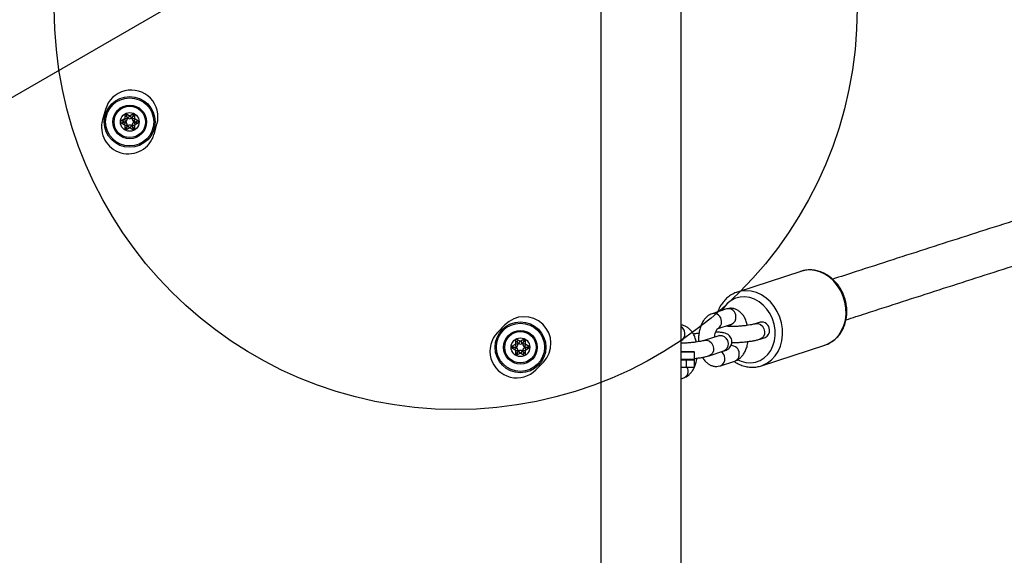
# Model space of a CAD drawing. Units: millimetres. Extents: x -1527 to 9916, y -884 to 10303.
# Drawn here: x 2640 to 3008, y 7083 to 7284 of the extents above; entities that cross this region are included whole.
import ezdxf

# ---------------------------------------------------------------- set-up
doc = ezdxf.new("R2010")
doc.units = ezdxf.units.MM
doc.header["$PDSIZE"] = -1
for name, color, linetype in [('NIJHA_0_maatvoering', 4, 'Continuous'), ('NIJHA_toestel', 7, 'Continuous'), ('NIJHA_valzone', 2, 'Continuous')]:
    doc.layers.add(name, color=color, linetype=linetype)
doc.styles.add('NIJHA_algemeen', font='arial.ttf')
doc.dimstyles.new('NIJHA_1op100', dxfattribs={"dimscale": 100, "dimtxt": 2, "dimasz": 1.75, "dimexe": 0.5, "dimexo": 0.5, "dimgap": 0.75, "dimtad": 1, "dimdec": 0, "dimlfac": -1, "dimzin": 9, "dimdsep": 46, "dimtxsty": 'NIJHA_algemeen', "dimblk1": 'OPEN', "dimblk2": 'OPEN', "dimsah": 1, "dimcen": -1.5, "dimclrt": 256, "dimadec": 0, "dimazin": 0, "dimtfac": 1, "dimtdec": 0, "dimtix": 1, "dimtmove": 0, "dimatfit": 3, "dimldrblk": 'OPEN', "dimfxl": 0, "dimtolj": 1, "dimtzin": 9, "dimarcsym": 0})

# ---------------------------------------------------------------- blocks, each defined once
blk = doc.blocks.new('_OPEN')
at = {"color": 0, "linetype": 'ByBlock'}
for p, q in [((-1, 0.1667), (0, 0)), ((0, 0), (-1, -0.1667)), ((0, 0), (-1, 0))]:
    blk.add_line(p, q, dxfattribs=at)
blk = doc.blocks.new('*D13')
at = {"layer": 'Defpoints', "color": 0}
for p in [(-269.09, 8950.05), (2835.72, 8950.05), (1636.83, 189.11)]:
    blk.add_point(p, dxfattribs=at)
at = {"layer": 'NIJHA_0_maatvoering', "color": 0, "lineweight": -2}
for p, q in [((2785.72, 8950.05), (-319.09, 8950.05)), ((-269.09, 314.11), (-269.09, 8825.05)), ((1586.83, 189.11), (-319.09, 189.11))]:
    blk.add_line(p, q, dxfattribs=at)
at = {"layer": 'NIJHA_0_maatvoering', "color": 0, "lineweight": -2, "xscale": 125, "yscale": 125, "zscale": 125}
for p, rotation in [((-269.09, 8950.05), 90), ((-269.09, 189.11), 270)]:
    blk.add_blockref('_OPEN', p, dxfattribs=dict(at, rotation=rotation))
at = {"layer": 'NIJHA_0_maatvoering', "insert": (-395.68, 4569.58), "char_height": 150, "attachment_point": 5, "rotation": 90, "style": 'NIJHA_algemeen'}
blk.add_mtext('\\A1;8761', dxfattribs=at)

msp = doc.modelspace()

# ---------------------------------------------------------------- hatches: boundary and pattern name
at = {"layer": 'NIJHA_valzone'}
h = msp.add_hatch(dxfattribs=at)
h.set_pattern_fill('CROSS', color=256, scale=25)
edge = h.paths.add_edge_path()
edge.add_arc((1203.81, 1439.11), 1000, 150, 240)
edge.add_line((703.81, 573.08), (1136.83, 323.08))
edge.add_arc((1636.83, 1189.11), 1000, 240, 330)
edge.add_line((2502.85, 689.11), (3068.84, 1669.42))
edge.add_arc((2761.83, 3137.67), 1500, 281.81031, 330)
edge.add_line((4060.87, 2387.67), (4204.43, 2636.33))
edge.add_line((4204.43, 2636.33), (5199.99, 2636.33))
edge.add_line((5199.99, 2636.33), (5199.99, 1800.05))
edge.add_line((5199.99, 1800.05), (8149.99, 1800.05))
edge.add_line((8149.99, 1800.05), (8149.99, 8450.05))
edge.add_line((8149.99, 8450.05), (4648.02, 8450.05))
edge.add_arc((3529.99, 7450.05), 1500, 41.81031, 90)
edge.add_line((3529.99, 8950.05), (2835.72, 8950.05))
edge.add_arc((2835.72, 7450.05), 1500, 90, 120)
edge.add_line((2085.72, 8749.08), (359.59, 7752.5))
edge.add_arc((609.59, 7319.49), 500, 120, 210)
edge.add_line((176.58, 7069.49), (490.61, 6525.56))
edge.add_line((490.61, 6525.56), (490.61, 5970.78))
edge.add_arc((1990.61, 5970.78), 1500, 180, 210)
edge.add_line((691.58, 5220.78), (1173.34, 4386.33))
edge.add_line((1173.34, 4386.33), (1029.78, 4137.67))
edge.add_arc((2328.81, 3387.67), 1500, 150, 198.18969)
edge.add_line((903.77, 2919.42), (337.79, 1939.11))
h.paths.add_polyline_path([(1576.42, 7870.6), (2059.21, 7022.26), (2880.4, 7529.81), (2973.44, 7475.27), (3055.3, 7242.4), (3470.58, 7365.27), (3596.22, 7635.9), (4109.84, 7635.9), (4109.84, 6192.08), (3596.22, 6192.08), (3041.49, 6477.72), (2977.47, 6274.77), (3353.95, 5653.44), (3793.27, 5653.44), (3793.27, 5247.12), (7895.93, 5247.12), (8433.14, 6031.14), (8576.73, 6031.14), (8576.73, 5753.88), (8116.01, 5127.02), (8549.15, 4442.33), (8549.15, 4278.92), (8370.1, 4278.92), (7901.07, 5015.44), (4139.26, 5015.44), (4139.26, 4854.5), (3779.48, 4854.5), (3779.48, 4105.59), (3375.07, 4105.59), (2161.66, 1961.79), (1624.03, 2257.76), (2845.2, 4377.53), (1864.45, 6076.3), (1864.45, 7060.14), (1448.09, 7797.82)])

# ---------------------------------------------------------------- linework, layer by layer
at = {"layer": 'NIJHA_toestel'}
for p, q in [((2093.75, 6940.84), (2876.33, 7392.67)), ((2857.09, 7381.55), (2857.09, 6500.13)), ((2887.09, 6500.13), (2887.09, 7381.41)), ((2672.03, 7249.98), (2670.93, 7246.13)), ((2679.24, 7247.91), (2679.38, 7248.29)), ((2680.94, 7247.55), (2679.67, 7248.29)), ((2682.52, 7248.29), (2681.24, 7247.55)), ((2679.07, 7246.3), (2677.79, 7245.56)), ((2677.79, 7245.04), (2679.07, 7244.31)), ((2678.33, 7244.75), (2678.71, 7246.07)), ((2679.22, 7248.03), (2679.22, 7246.56)), ((2679.22, 7246.56), (2680.22, 7246.56)), ((2679.24, 7247.91), (2679.24, 7247.91)), ((2679.57, 7245.43), (2679.34, 7245.3)), ((2679.34, 7245.3), (2679.57, 7245.17)), ((2680.22, 7246.82), (2680.22, 7246.56)), ((2680.44, 7246.69), (2680.22, 7246.82)), ((2681.97, 7246.82), (2681.74, 7246.69)), ((2681.97, 7246.56), (2681.97, 7246.82)), ((2681.97, 7246.56), (2682.97, 7246.56)), ((2682.84, 7245.3), (2682.62, 7245.43)), ((2682.62, 7245.17), (2682.84, 7245.3)), ((2682.97, 7246.56), (2682.97, 7248.03)), ((2684.39, 7245.56), (2683.12, 7246.3)), ((2683.12, 7244.31), (2684.39, 7245.04)), ((2683.85, 7245.85), (2683.47, 7244.53)), ((2679.22, 7244.05), (2679.22, 7242.57)), ((2679.22, 7244.05), (2680.22, 7244.05)), ((2679.67, 7242.31), (2680.94, 7243.05)), ((2680.22, 7244.05), (2680.22, 7243.79)), ((2680.22, 7243.79), (2680.44, 7243.92)), ((2681.24, 7243.05), (2682.52, 7242.31)), ((2681.74, 7243.92), (2681.97, 7243.79)), ((2681.97, 7243.79), (2681.97, 7244.05)), ((2681.97, 7244.05), (2682.97, 7244.05)), ((2682.95, 7242.69), (2682.8, 7242.3)), ((2682.95, 7242.7), (2682.95, 7242.69)), ((2682.97, 7242.57), (2682.97, 7244.05)), ((2690.16, 7240.63), (2691.26, 7244.47)), ((2931.86, 7189.41), (2908.14, 7181.66)), ((2904.14, 7175.35), (2898.72, 7173.58)), ((2821.29, 7169.4), (2818.51, 7166.52)), ((2900.59, 7167.88), (2906, 7169.65)), ((2916.65, 7170.39), (2914.85, 7169.8)), ((2825.21, 7163.74), (2825.21, 7162.27)), ((2825.23, 7162.69), (2826.18, 7163.68)), ((2826.94, 7163.26), (2825.66, 7164)), ((2828.51, 7164), (2827.24, 7163.26)), ((2828.96, 7162.27), (2828.96, 7163.74)), ((2901.18, 7165.33), (2895.77, 7163.56)), ((2916.71, 7164.09), (2918.52, 7164.68)), ((2823.64, 7160.99), (2823.67, 7161.06)), ((2825.06, 7162.01), (2823.79, 7161.27)), ((2823.79, 7160.75), (2825.06, 7160.02)), ((2823.85, 7161.26), (2823.9, 7161.31)), ((2823.9, 7161.31), (2823.9, 7161.32)), ((2825.21, 7162.27), (2826.21, 7162.27)), ((2825.56, 7161.14), (2825.34, 7161.01)), ((2825.34, 7161.01), (2825.56, 7160.88)), ((2826.44, 7162.4), (2826.21, 7162.53)), ((2826.21, 7162.53), (2826.21, 7162.27)), ((2827.96, 7162.53), (2827.74, 7162.4)), ((2827.96, 7162.27), (2827.96, 7162.53)), ((2827.96, 7162.27), (2828.96, 7162.27)), ((2828.84, 7161.01), (2828.61, 7161.14)), ((2828.61, 7160.88), (2828.84, 7161.01)), ((2830.39, 7161.27), (2829.11, 7162.01)), ((2829.11, 7160.02), (2830.39, 7160.75)), ((2830.53, 7161.03), (2830.27, 7160.71)), ((2830.27, 7160.71), (2830.27, 7160.71)), ((2917.15, 7154.09), (2940.87, 7161.84)), ((2825.21, 7159.76), (2825.21, 7158.28)), ((2825.21, 7159.76), (2826.21, 7159.76)), ((2825.66, 7158.02), (2826.94, 7158.76)), ((2826.21, 7159.76), (2826.21, 7159.5)), ((2826.21, 7159.5), (2826.44, 7159.63)), ((2827.24, 7158.76), (2828.51, 7158.02)), ((2827.74, 7159.63), (2827.96, 7159.5)), ((2827.96, 7159.76), (2828.96, 7159.76)), ((2827.96, 7159.5), (2827.96, 7159.76)), ((2828.94, 7159.33), (2827.99, 7158.35)), ((2828.96, 7158.28), (2828.96, 7159.76)), ((2892.09, 7159.21), (2887.09, 7159.21)), ((2887.09, 7156.61), (2892.09, 7156.61)), ((2887.09, 7156.41), (2889.01, 7156.41)), ((2887.18, 7159.41), (2891.89, 7159.41)), ((2889.01, 7156.41), (2891.89, 7156.41)), ((2892.09, 7156.61), (2892.09, 7159.21)), ((2897.63, 7157.86), (2903.05, 7159.63)), ((2832.89, 7152.62), (2835.67, 7155.5)), ((2889.17, 7156.21), (2887.09, 7156.21)), ((2887.09, 7153.61), (2889.17, 7153.61)), ((2889.01, 7153.41), (2887.09, 7153.41)), ((2891.89, 7153.41), (2889.01, 7153.41)), ((2889.17, 7153.61), (2889.17, 7156.21)), ((2892.09, 7156.21), (2889.17, 7156.21)), ((2889.17, 7153.61), (2892.09, 7153.61)), ((2889.78, 7152.46), (2889.56, 7153.41)), ((2892.09, 7153.61), (2892.09, 7156.21)), ((2901.82, 7154.08), (2907.24, 7155.85)), ((2887.09, 7149.26), (2888.16, 7149.61))]:
    msp.add_line(p, q, dxfattribs=at)
at = {"layer": 'NIJHA_toestel', "flags": 128}
for points in [[(2679.67, 7248.29), (2679.68, 7248.26), (2679.71, 7248.18), (2679.76, 7248.04), (2679.83, 7247.86), (2679.91, 7247.63), (2680.01, 7247.38), (2680.11, 7247.1), (2680.22, 7246.82)], [(2682.52, 7248.29), (2682.51, 7248.26), (2682.48, 7248.18), (2682.42, 7248.04), (2682.36, 7247.86), (2682.27, 7247.63), (2682.18, 7247.38), (2682.07, 7247.1), (2681.97, 7246.82)], [(2677.79, 7245.56), (2677.82, 7245.56), (2677.82, 7245.56)], [(2677.79, 7245.04), (2677.82, 7245.05), (2677.82, 7245.05)], [(2678.45, 7245.15), (2678.48, 7245.16), (2678.75, 7245.2), (2679.04, 7245.25), (2679.34, 7245.3)], [(2678.53, 7245.44), (2678.75, 7245.4), (2679.04, 7245.35), (2679.34, 7245.3)], [(2679.07, 7246.3), (2679.08, 7246.28), (2679.1, 7246.23), (2679.15, 7246.15), (2679.21, 7246.04), (2679.29, 7245.91), (2679.38, 7245.76), (2679.47, 7245.6), (2679.57, 7245.43)], [(2679.07, 7244.31), (2679.08, 7244.32), (2679.1, 7244.37), (2679.15, 7244.45), (2679.21, 7244.56), (2679.29, 7244.69), (2679.38, 7244.84), (2679.47, 7245), (2679.57, 7245.17)], [(2679.22, 7248.03), (2679.24, 7248.01), (2679.29, 7247.94), (2679.39, 7247.83), (2679.51, 7247.67), (2679.66, 7247.49), (2679.83, 7247.28), (2680.02, 7247.05), (2680.22, 7246.82)], [(2680.94, 7247.55), (2680.93, 7247.54), (2680.9, 7247.49), (2680.86, 7247.41), (2680.8, 7247.3), (2680.72, 7247.17), (2680.63, 7247.02), (2680.54, 7246.86), (2680.44, 7246.69)], [(2681.24, 7247.55), (2681.25, 7247.54), (2681.28, 7247.49), (2681.33, 7247.41), (2681.39, 7247.3), (2681.46, 7247.17), (2681.55, 7247.02), (2681.64, 7246.86), (2681.74, 7246.69)], [(2681.97, 7246.82), (2682.16, 7247.05), (2682.35, 7247.28), (2682.52, 7247.49), (2682.67, 7247.67), (2682.8, 7247.83), (2682.89, 7247.94), (2682.95, 7248.01), (2682.97, 7248.03)], [(2682.62, 7245.43), (2682.71, 7245.6), (2682.81, 7245.76), (2682.89, 7245.91), (2682.97, 7246.04), (2683.03, 7246.15), (2683.08, 7246.23), (2683.11, 7246.28), (2683.12, 7246.3)], [(2682.62, 7245.17), (2682.71, 7245), (2682.81, 7244.84), (2682.89, 7244.69), (2682.97, 7244.56), (2683.03, 7244.45), (2683.08, 7244.37), (2683.11, 7244.32), (2683.12, 7244.31)], [(2682.84, 7245.3), (2683.14, 7245.35), (2683.44, 7245.4), (2683.7, 7245.45), (2683.74, 7245.45)], [(2682.84, 7245.3), (2683.14, 7245.25), (2683.44, 7245.2), (2683.65, 7245.17)], [(2684.36, 7245.56), (2684.36, 7245.56), (2684.39, 7245.56)], [(2684.36, 7245.05), (2684.36, 7245.05), (2684.39, 7245.04)], [(2679.22, 7242.57), (2679.24, 7242.6), (2679.29, 7242.67), (2679.39, 7242.78), (2679.51, 7242.93), (2679.66, 7243.11), (2679.83, 7243.32), (2680.02, 7243.55), (2680.22, 7243.79)], [(2680.22, 7243.79), (2680.11, 7243.5), (2680.01, 7243.22), (2679.91, 7242.97), (2679.83, 7242.74), (2679.76, 7242.56), (2679.71, 7242.43), (2679.68, 7242.34), (2679.67, 7242.31)], [(2680.44, 7243.92), (2680.54, 7243.75), (2680.63, 7243.58), (2680.72, 7243.43), (2680.8, 7243.3), (2680.86, 7243.2), (2680.9, 7243.12), (2680.93, 7243.07), (2680.94, 7243.05)], [(2681.74, 7243.92), (2681.64, 7243.75), (2681.55, 7243.58), (2681.46, 7243.43), (2681.39, 7243.3), (2681.33, 7243.2), (2681.28, 7243.12), (2681.25, 7243.07), (2681.24, 7243.05)], [(2681.97, 7243.79), (2682.16, 7243.55), (2682.35, 7243.32), (2682.52, 7243.11), (2682.67, 7242.93), (2682.8, 7242.78), (2682.89, 7242.67), (2682.95, 7242.6), (2682.97, 7242.57)], [(2681.97, 7243.79), (2682.07, 7243.5), (2682.18, 7243.22), (2682.27, 7242.97), (2682.36, 7242.74), (2682.42, 7242.56), (2682.48, 7242.43), (2682.51, 7242.34), (2682.52, 7242.31)], [(2948.73, 7175.63), (2948.37, 7177.86), (2947.73, 7180.04), (2946.8, 7182.11), (2945.62, 7184.03), (2944.2, 7185.73), (2942.6, 7187.19), (2940.84, 7188.36), (2938.97, 7189.22), (2937.04, 7189.74), (2935.09, 7189.92), (2933.17, 7189.74), (2931.86, 7189.41)], [(2925.01, 7167.87), (2924.65, 7170.11), (2924.01, 7172.29), (2923.08, 7174.36), (2921.9, 7176.27), (2920.48, 7177.98), (2918.88, 7179.44), (2917.12, 7180.61), (2915.25, 7181.47), (2913.32, 7181.99), (2911.37, 7182.17), (2909.45, 7181.99), (2908.03, 7181.62)], [(2922.27, 7167.54), (2921.93, 7169.62), (2921.3, 7171.64), (2920.38, 7173.55), (2919.21, 7175.28), (2917.83, 7176.79), (2916.27, 7178.03), (2914.57, 7178.97), (2912.79, 7179.58), (2910.97, 7179.85), (2909.17, 7179.76), (2907.44, 7179.32), (2905.84, 7178.54), (2904.4, 7177.44), (2903.16, 7176.06), (2902.34, 7174.76)], [(2940.87, 7161.84), (2941.4, 7162.03), (2943.12, 7162.89), (2944.67, 7164.06), (2946.01, 7165.52), (2947.12, 7167.23), (2947.96, 7169.14), (2948.52, 7171.21), (2948.77, 7173.39), (2948.73, 7175.63)], [(2905.67, 7168.81), (2905.64, 7168.85), (2905.11, 7169.36)], [(2908.3, 7156.28), (2909.55, 7155.76), (2911.36, 7155.31), (2913.17, 7155.23), (2914.94, 7155.49), (2916.61, 7156.1), (2918.14, 7157.04), (2919.48, 7158.29), (2920.6, 7159.8), (2921.46, 7161.53), (2922.03, 7163.43), (2922.3, 7165.45), (2922.27, 7167.54)], [(2914.86, 7169.8), (2915.07, 7169.86), (2915.96, 7169.86), (2916.83, 7169.51), (2917.57, 7168.85), (2918.09, 7167.96), (2918.34, 7166.95), (2918.27, 7165.93), (2917.91, 7165.05), (2917.29, 7164.39), (2916.69, 7164.09)], [(2917.17, 7154.1), (2917.68, 7154.28), (2919.4, 7155.14), (2920.95, 7156.31), (2922.29, 7157.77), (2923.4, 7159.47), (2924.24, 7161.38), (2924.8, 7163.46), (2925.05, 7165.64), (2925.01, 7167.87)], [(2825.21, 7163.74), (2825.23, 7163.72), (2825.23, 7163.72)], [(2825.66, 7164), (2825.67, 7163.97), (2825.67, 7163.97)], [(2828.51, 7164), (2828.5, 7163.97), (2828.47, 7163.89), (2828.42, 7163.75), (2828.35, 7163.57), (2828.27, 7163.35), (2828.17, 7163.09), (2828.07, 7162.81), (2827.96, 7162.53)], [(2827.96, 7162.53), (2828.16, 7162.76), (2828.34, 7162.99), (2828.52, 7163.2), (2828.67, 7163.38), (2828.79, 7163.54), (2828.88, 7163.65), (2828.94, 7163.72), (2828.96, 7163.74)], [(2895.78, 7163.56), (2896, 7163.62), (2896.88, 7163.62), (2897.75, 7163.27), (2898.49, 7162.61), (2899.01, 7161.72), (2899.26, 7160.71), (2899.19, 7159.7), (2898.83, 7158.81), (2898.21, 7158.15), (2897.61, 7157.85)], [(2901.18, 7165.33), (2901.41, 7165.39), (2902.3, 7165.39), (2903.16, 7165.04), (2903.9, 7164.38), (2904.43, 7163.49), (2904.67, 7162.48), (2904.61, 7161.47), (2904.24, 7160.58), (2903.62, 7159.92), (2903.05, 7159.63)], [(2823.79, 7161.27), (2823.82, 7161.27), (2823.9, 7161.25), (2824.05, 7161.23), (2824.24, 7161.2), (2824.47, 7161.16), (2824.74, 7161.11), (2825.03, 7161.06), (2825.34, 7161.01)], [(2823.79, 7160.75), (2823.82, 7160.76), (2823.9, 7160.77), (2824.05, 7160.8), (2824.24, 7160.83), (2824.47, 7160.87), (2824.74, 7160.91), (2825.03, 7160.96), (2825.34, 7161.01)], [(2825.06, 7162.01), (2825.07, 7161.99), (2825.1, 7161.94), (2825.14, 7161.86), (2825.21, 7161.75), (2825.28, 7161.62), (2825.37, 7161.47), (2825.46, 7161.31), (2825.56, 7161.14)], [(2825.06, 7160.02), (2825.07, 7160.03), (2825.1, 7160.08), (2825.14, 7160.16), (2825.21, 7160.27), (2825.28, 7160.4), (2825.37, 7160.55), (2825.46, 7160.71), (2825.56, 7160.88)], [(2825.69, 7163.16), (2825.83, 7162.99), (2826.02, 7162.76), (2826.21, 7162.53)], [(2825.89, 7163.38), (2825.9, 7163.35), (2826, 7163.09), (2826.1, 7162.81), (2826.21, 7162.53)], [(2826.94, 7163.26), (2826.93, 7163.25), (2826.9, 7163.2), (2826.85, 7163.12), (2826.79, 7163.01), (2826.71, 7162.88), (2826.63, 7162.73), (2826.53, 7162.57), (2826.44, 7162.4)], [(2827.24, 7163.26), (2827.25, 7163.25), (2827.27, 7163.2), (2827.32, 7163.12), (2827.38, 7163.01), (2827.46, 7162.88), (2827.54, 7162.73), (2827.64, 7162.57), (2827.74, 7162.4)], [(2828.61, 7161.14), (2828.71, 7161.31), (2828.8, 7161.47), (2828.89, 7161.62), (2828.96, 7161.75), (2829.03, 7161.86), (2829.07, 7161.94), (2829.1, 7161.99), (2829.11, 7162.01)], [(2828.61, 7160.88), (2828.71, 7160.71), (2828.8, 7160.55), (2828.89, 7160.4), (2828.96, 7160.27), (2829.03, 7160.16), (2829.07, 7160.08), (2829.1, 7160.03), (2829.11, 7160.02)], [(2828.84, 7161.01), (2829.14, 7161.06), (2829.43, 7161.11), (2829.7, 7161.16), (2829.93, 7161.2), (2830.12, 7161.23), (2830.27, 7161.25), (2830.36, 7161.27), (2830.39, 7161.27)], [(2828.84, 7161.01), (2829.14, 7160.96), (2829.43, 7160.91), (2829.7, 7160.87), (2829.93, 7160.83), (2830.12, 7160.8), (2830.27, 7160.77), (2830.36, 7160.76), (2830.39, 7160.75)], [(2825.21, 7158.28), (2825.23, 7158.31), (2825.29, 7158.38), (2825.38, 7158.49), (2825.5, 7158.64), (2825.65, 7158.82), (2825.83, 7159.03), (2826.02, 7159.26), (2826.21, 7159.5)], [(2826.21, 7159.5), (2826.1, 7159.21), (2826, 7158.93), (2825.9, 7158.68), (2825.82, 7158.46), (2825.75, 7158.27), (2825.7, 7158.14), (2825.67, 7158.05), (2825.66, 7158.02)], [(2826.44, 7159.63), (2826.53, 7159.46), (2826.63, 7159.3), (2826.71, 7159.15), (2826.79, 7159.01), (2826.85, 7158.91), (2826.9, 7158.83), (2826.93, 7158.78), (2826.94, 7158.76)], [(2827.74, 7159.63), (2827.64, 7159.46), (2827.54, 7159.3), (2827.46, 7159.15), (2827.38, 7159.01), (2827.32, 7158.91), (2827.27, 7158.83), (2827.25, 7158.78), (2827.24, 7158.76)], [(2827.96, 7159.5), (2828.07, 7159.21), (2828.17, 7158.93), (2828.27, 7158.68), (2828.28, 7158.65)], [(2827.96, 7159.5), (2828.16, 7159.26), (2828.34, 7159.03), (2828.48, 7158.86)], [(2828.5, 7158.05), (2828.5, 7158.05), (2828.51, 7158.02)], [(2828.94, 7158.31), (2828.94, 7158.31), (2828.96, 7158.28)]]:
    msp.add_lwpolyline(points, dxfattribs=at)
at = {"layer": 'NIJHA_toestel'}
for centre, radius in [((2802.89, 7287.69), 150), ((2681.09, 7245.3), 9.5), ((2681.09, 7245.3), 9), ((2681.09, 7245.3), 6.3), ((2681.09, 7245.3), 5.87), ((2681.09, 7245.3), 3.5), ((2827.09, 7161.01), 9.5), ((2827.09, 7161.01), 9), ((2827.09, 7161.01), 6.3), ((2827.09, 7161.01), 5.87), ((2827.09, 7161.01), 3.5)]:
    msp.add_circle(centre, radius, dxfattribs=at)
for centre, radius, start, end in [((2681.64, 7247.22), 10, 344.029, 164.029), ((2679.52, 7248.03), 0.3, 60, 180), ((2682.67, 7248.03), 0.3, 0, 120), ((2680.54, 7243.38), 10, 164.029, 344.029), ((2677.94, 7245.3), 0.3, 120, 240), ((2678.92, 7246.56), 0.3, 300, 0), ((2678.92, 7246.56), 1.3, 300, 0), ((2678.92, 7244.05), 1.3, 0, 60), ((2681.09, 7247.81), 1.3, 240, 300), ((2681.09, 7247.81), 0.3, 240, 300), ((2683.27, 7246.56), 1.3, 180, 240), ((2683.27, 7244.05), 1.3, 120, 180), ((2683.27, 7246.56), 0.3, 180, 240), ((2684.24, 7245.3), 0.3, 300, 60), ((2678.92, 7244.05), 0.3, 0, 60), ((2679.52, 7242.57), 0.3, 180, 300), ((2681.09, 7242.79), 1.3, 60, 120), ((2681.09, 7242.79), 0.3, 60, 120), ((2682.67, 7242.57), 0.3, 240, 0), ((2683.27, 7244.05), 0.3, 120, 180), ((2904.74, 7172.53), 2.89, 359.4043, 102.0758), ((2828.48, 7162.45), 10, 315.971, 135.971), ((2899.33, 7170.76), 2.88, 359.396, 102.1298), ((2905.04, 7172.08), 2.62, 291.5725, 9.0849), ((2885.15, 7165.99), 3.41, 4.6033, 55.4372), ((2899.62, 7170.31), 2.62, 291.7042, 9.0768), ((2917.26, 7167.57), 2.88, 359.3887, 102.0919), ((2917.55, 7167.12), 2.62, 291.5718, 9.0814), ((2825.7, 7159.57), 10, 135.971, 315.971), ((2825.51, 7163.74), 0.3, 60, 180), ((2828.66, 7163.74), 0.3, 0, 120), ((2885.93, 7165.85), 2.65, 295.8079, 8.8628), ((2823.94, 7161.01), 0.3, 120, 240), ((2824.91, 7162.27), 0.3, 300, 0), ((2824.91, 7159.76), 0.3, 0, 60), ((2824.91, 7162.27), 1.3, 300, 0), ((2824.91, 7159.76), 1.3, 0, 60), ((2827.09, 7163.52), 1.3, 240, 300), ((2827.09, 7163.52), 0.3, 240, 300), ((2829.26, 7162.27), 1.3, 180, 240), ((2829.26, 7159.76), 1.3, 120, 180), ((2829.26, 7162.27), 0.3, 180, 240), ((2829.26, 7159.76), 0.3, 120, 180), ((2830.24, 7161.01), 0.3, 300, 60), ((2905.89, 7158.66), 2.98, 0.7888, 93.6385), ((2825.51, 7158.28), 0.3, 180, 300), ((2827.09, 7158.5), 1.3, 60, 120), ((2827.09, 7158.5), 0.3, 60, 120), ((2828.66, 7158.28), 0.3, 240, 0), ((2888.99, 7156.23), 0.183, 354.3633, 82.8876), ((2891.89, 7159.21), 0.2, 0, 90), ((2891.89, 7156.61), 0.2, 270, 0), ((2891.89, 7156.21), 0.2, 0, 90), ((2900.86, 7156.51), 2.62, 291.5367, 9.0904), ((2900.03, 7156.65), 3.43, 4.7069, 51.6281), ((2906.27, 7158.28), 2.62, 291.5725, 9.0816), ((2888.99, 7153.59), 0.183, 277.0711, 5.678), ((2891.89, 7153.61), 0.2, 270, 0), ((2887.19, 7152.05), 2.62, 291.5697, 9.0845)]:
    msp.add_arc(centre, radius, start, end, dxfattribs=at)
for points, knots in [([(3047.47, 7219.67), (3043.47, 7218.42), (3030.07, 7214.21), (3007.55, 7207.04), (2979.9, 7198.18), (2958.68, 7191.32), (2946.71, 7187.41), (2943.78, 7186.46)], [0, 0, 0, 0, 0.113304, 0.380143, 0.646987, 0.913835, 1, 1, 1, 1]), ([(2948.73, 7171.25), (2951.22, 7172.06), (2962.74, 7175.82), (2983.47, 7182.52), (3011.05, 7191.36), (3033.94, 7198.65), (3047.73, 7202.98), (3052.14, 7204.37)], [0, 0, 0, 0, 0.0737232, 0.3406128, 0.607506, 0.8744039, 1, 1, 1, 1]), ([(2949.01, 7175.8), (2948.97, 7176.19), (2948.85, 7177.29), (2948.43, 7179.08), (2947.69, 7181.1), (2946.7, 7183.01), (2945.47, 7184.76), (2944.04, 7186.31), (2942.44, 7187.62), (2940.7, 7188.67), (2938.87, 7189.43), (2936.97, 7189.87), (2935.07, 7189.99), (2933.3, 7189.84), (2932.23, 7189.5), (2931.75, 7189.34)], [0, 0, 0, 0, 0.044688, 0.125876, 0.207159, 0.288533, 0.36995, 0.451397, 0.532798, 0.614067, 0.695068, 0.775669, 0.855772, 0.935355, 1, 1, 1, 1]), ([(2908.03, 7181.59), (2907.92, 7181.56), (2907.21, 7181.37), (2906.01, 7180.73), (2904.47, 7179.68), (2903.12, 7178.34), (2901.99, 7176.78), (2901.23, 7175.41), (2900.94, 7174.53), (2900.86, 7174.28)], [0, 0, 0, 0, 0.032854, 0.211591, 0.390174, 0.56909, 0.748765, 0.929397, 1, 1, 1, 1]), ([(2911.93, 7169.2), (2911.79, 7169.71), (2911.5, 7170.79), (2910.84, 7172.21), (2910, 7173.44), (2909.05, 7174.39), (2907.99, 7175.09), (2906.81, 7175.52), (2905.56, 7175.65), (2904.66, 7175.51), (2904.21, 7175.37), (2904.14, 7175.35)], [0, 0, 0, 0, 0.1284039, 0.2713848, 0.4028054, 0.5258739, 0.6408554, 0.75089, 0.8708507, 0.9796742, 1, 1, 1, 1]), ([(2940.88, 7161.86), (2940.93, 7161.87), (2941.58, 7162.03), (2942.74, 7162.62), (2944.3, 7163.62), (2945.68, 7164.92), (2946.86, 7166.44), (2947.81, 7168.16), (2948.52, 7170.04), (2948.95, 7172.05), (2949.12, 7173.99), (2949.05, 7175.25), (2949.01, 7175.8)], [0, 0, 0, 0, 0.008775, 0.120435, 0.23196, 0.343643, 0.455756, 0.568472, 0.681796, 0.79567, 0.909963, 1, 1, 1, 1]), ([(2898.72, 7173.58), (2898.41, 7173.46), (2897.72, 7173.19), (2896.77, 7172.5), (2895.86, 7171.55), (2895.08, 7170.35), (2894.44, 7168.93), (2893.96, 7167.32), (2893.68, 7165.6), (2893.58, 7164.16), (2893.64, 7163.33), (2893.65, 7163.09)], [0, 0, 0, 0, 0.086775, 0.194236, 0.306502, 0.427233, 0.555571, 0.68672, 0.816976, 0.946219, 1, 1, 1, 1]), ([(2892.85, 7162.97), (2892.71, 7163.48), (2892.42, 7164.55), (2891.76, 7165.97), (2890.93, 7167.2), (2889.97, 7168.16), (2888.91, 7168.84), (2887.93, 7169.24), (2887.31, 7169.28), (2887.09, 7169.29)], [0, 0, 0, 0, 0.158115, 0.33418, 0.496009, 0.647557, 0.789131, 0.924626, 1, 1, 1, 1]), ([(2899.67, 7164.84), (2899.68, 7164.91), (2899.7, 7165.37), (2899.87, 7166.15), (2900.16, 7167.04), (2900.47, 7167.64), (2900.71, 7167.93), (2900.71, 7167.92), (2900.71, 7167.92)], [0, 0, 0, 0, 0.041527, 0.259488, 0.471587, 0.675469, 0.87228, 1, 1, 1, 1]), ([(2914.85, 7169.8), (2914.75, 7169.77), (2914.51, 7169.69), (2913.87, 7169.54), (2912.92, 7169.35), (2911.75, 7169.17), (2910.43, 7169), (2909.04, 7168.88), (2907.67, 7168.79), (2906.41, 7168.76), (2905.38, 7168.77), (2904.65, 7168.82), (2904.22, 7168.88), (2904.16, 7168.89), (2904.13, 7168.9)], [0, 0, 0, 0, 0.0494509, 0.1289213, 0.2161248, 0.3091653, 0.4052679, 0.5027783, 0.6006368, 0.6977162, 0.7928656, 0.8738728, 0.9442436, 1, 1, 1, 1]), ([(2905.43, 7169.46), (2905.48, 7169.4), (2905.58, 7169.25), (2905.71, 7168.95), (2905.79, 7168.78)], [0, 0, 0, 0, 0.444821, 1, 1, 1, 1]), ([(2893.82, 7166.25), (2893.38, 7166.19), (2892.64, 7166.1), (2892, 7165.97), (2891.73, 7165.92)], [0, 0, 0, 0, 0.589358, 1, 1, 1, 1]), ([(2903.05, 7159.63), (2903.23, 7159.69), (2903.67, 7159.84), (2904.27, 7160.12), (2904.91, 7160.54), (2905.48, 7161.12), (2905.92, 7161.88), (2906.15, 7162.78), (2906.1, 7163.73), (2905.79, 7164.59), (2905.29, 7165.27), (2904.72, 7165.76), (2904.11, 7166.09), (2903.47, 7166.31), (2902.64, 7166.5), (2901.56, 7166.61), (2900.65, 7166.66), (2900.16, 7166.66), (2900.14, 7166.66)], [0, 0, 0, 0, 0.055152, 0.130366, 0.192228, 0.248724, 0.307054, 0.367425, 0.428973, 0.490193, 0.54435, 0.595542, 0.647295, 0.704809, 0.779086, 0.89772, 0.996361, 1, 1, 1, 1]), ([(2901.38, 7165.4), (2901.38, 7165.4), (2901.37, 7165.4), (2901.25, 7165.35), (2901.18, 7165.33)], [0, 0, 0, 0, 0.450322, 1, 1, 1, 1]), ([(2906.1, 7162.77), (2906.48, 7162.77), (2907.33, 7162.77), (2908.78, 7162.84), (2910.37, 7162.97), (2911.94, 7163.14), (2913.45, 7163.35), (2914.84, 7163.6), (2915.91, 7163.85), (2916.49, 7164.03), (2916.71, 7164.09)], [0, 0, 0, 0, 0.108163, 0.243, 0.375917, 0.508437, 0.64144, 0.776089, 0.914701, 1, 1, 1, 1]), ([(2895.77, 7163.56), (2895.67, 7163.53), (2895.43, 7163.46), (2894.79, 7163.3), (2893.84, 7163.11), (2892.67, 7162.93), (2891.35, 7162.77), (2889.95, 7162.64), (2888.6, 7162.56), (2887.61, 7162.53), (2887.17, 7162.53), (2887.09, 7162.53)], [0, 0, 0, 0, 0.068556, 0.178726, 0.299612, 0.428593, 0.561819, 0.696999, 0.832659, 0.967241, 1, 1, 1, 1]), ([(2907.24, 7155.85), (2907.55, 7155.97), (2908.24, 7156.24), (2909.19, 7156.93), (2910.1, 7157.88), (2910.88, 7159.07), (2911.52, 7160.5), (2911.95, 7161.89), (2912.09, 7162.82), (2912.14, 7163.18)], [0, 0, 0, 0, 0.113261, 0.25353, 0.400067, 0.55765, 0.72517, 0.896354, 1, 1, 1, 1]), ([(2888.16, 7149.61), (2888.47, 7149.73), (2889.16, 7150), (2890.12, 7150.69), (2891.02, 7151.64), (2891.8, 7152.83), (2892.44, 7154.26), (2892.87, 7155.65), (2893.01, 7156.59), (2893.06, 7156.94)], [0, 0, 0, 0, 0.113259, 0.253519, 0.400067, 0.557652, 0.725169, 0.896353, 1, 1, 1, 1]), ([(2892.09, 7156.83), (2892.34, 7156.85), (2893.12, 7156.93), (2894.37, 7157.12), (2895.76, 7157.37), (2896.83, 7157.61), (2897.41, 7157.79), (2897.63, 7157.86)], [0, 0, 0, 0, 0.117006, 0.355925, 0.597789, 0.846784, 1, 1, 1, 1]), ([(2895.15, 7157.27), (2895.16, 7157.25), (2895.38, 7156.76), (2895.97, 7156), (2896.91, 7155.03), (2897.97, 7154.34), (2899.15, 7153.9), (2900.4, 7153.78), (2901.3, 7153.92), (2901.75, 7154.05), (2901.82, 7154.08)], [0, 0, 0, 0, 0.007493, 0.186512, 0.354157, 0.510782, 0.660665, 0.824076, 0.972309, 1, 1, 1, 1]), ([(2906.92, 7155.74), (2907.29, 7155.49), (2908.22, 7154.87), (2909.84, 7154.19), (2911.73, 7153.68), (2913.63, 7153.5), (2915.47, 7153.62), (2916.62, 7153.95), (2917.16, 7154.11)], [0, 0, 0, 0, 0.118449, 0.299533, 0.479767, 0.658914, 0.836891, 1, 1, 1, 1])]:
    msp.add_open_spline(points, degree=3, knots=knots, dxfattribs=at)

# ---------------------------------------------------------------- dimensions: what is measured, and where the dimension line sits
at = {"layer": 'NIJHA_0_maatvoering'}
dim = msp.add_linear_dim(base=(-269.09, 8950.05), p1=(1636.83, 189.11), p2=(2835.72, 8950.05), angle=90, dimstyle='NIJHA_1op100', override={"dimtxt": 1.5, "dimasz": 1.25, "dimgap": 0.5}, dxfattribs=at)
dim.commit()
dim.dimension.update_dxf_attribs({"geometry": '*D13', "text_midpoint": (-395.68, 4569.58)})

doc.saveas('drawing.dxf')
